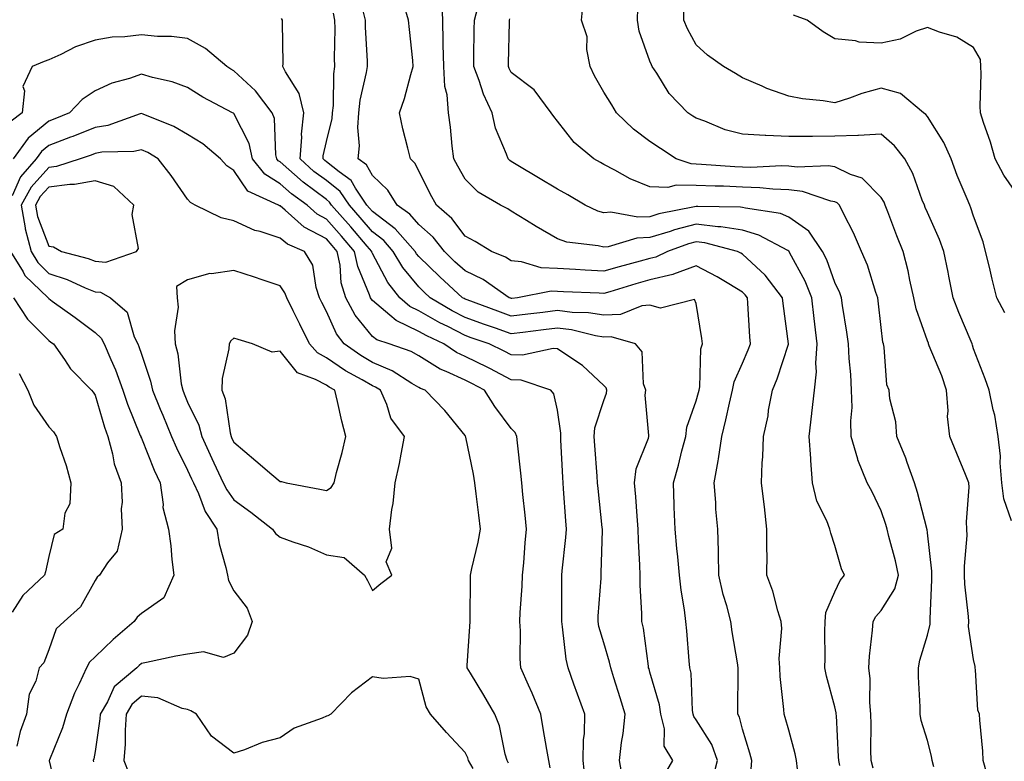
# Model space of a CAD drawing. Units: inches. Extents: x 1031843 to 1034483, y 7221338 to 7223978.
# Drawn here: x 1033522 to 1033735, y 7222922 to 7223082 of the extents above; entities that cross this region are included whole.
import ezdxf

# ---------------------------------------------------------------- set-up
doc = ezdxf.new("R2010")
doc.units = ezdxf.units.IN
doc.header["$MEASUREMENT"] = 0
doc.layers.add('Contour_10317221', color=7, linetype='Continuous', true_color=0x3a7ffb)

msp = doc.modelspace()

# ---------------------------------------------------------------- linework, layer by layer
at = {"layer": 'Contour_10317221'}
for points in [[(1033699.14, 7222920.83, 2951), (1033698.87, 7222921.92, 2951), (1033698.83, 7222922.7, 2951), (1033698.36, 7222931.61, 2951), (1033698.34, 7222931.92, 2951), (1033698.32, 7222932.19, 2951), (1033698.05, 7222933.48, 2951), (1033696.23, 7222940.1, 2951), (1033695.88, 7222941.92, 2951), (1033695.96, 7222944.01, 2951), (1033695.88, 7222949.75, 2951), (1033695.94, 7222951.92, 2951), (1033696.06, 7222953.91, 2951), (1033698.05, 7222958.38, 2951), (1033699.16, 7222960.81, 2951), (1033700.08, 7222961.92, 2951), (1033699.46, 7222963.33, 2951), (1033698.05, 7222968.33, 2951), (1033697.13, 7222971, 2951), (1033696.92, 7222971.92, 2951), (1033696.29, 7222973.68, 2951), (1033694.1, 7222977.97, 2951), (1033693.23, 7222981.92, 2951), (1033692.84, 7222986.71, 2951), (1033692.82, 7222987.15, 2951), (1033692.46, 7222991.92, 2951), (1033693.03, 7222996.9, 2951), (1033693.03, 7222996.94, 2951), (1033693.6, 7223001.92, 2951), (1033694.07, 7223005.9, 2951), (1033693.91, 7223007.78, 2951), (1033694.24, 7223011.92, 2951), (1033693.73, 7223016.24, 2951), (1033693.58, 7223017.45, 2951), (1033693.07, 7223021.92, 2951), (1033691.6, 7223025.47, 2951), (1033688.25, 7223031.72, 2951), (1033688.15, 7223031.92, 2951), (1033688.11, 7223031.98, 2951), (1033688.05, 7223032.02, 2951), (1033687.87, 7223032.1, 2951), (1033681.6, 7223035.47, 2951), (1033678.05, 7223036.51, 2951), (1033673.38, 7223037.25, 2951), (1033672.72, 7223037.25, 2951), (1033668.05, 7223037.84, 2951), (1033663.36, 7223036.61, 2951), (1033662.39, 7223036.26, 2951), (1033658.05, 7223034.93, 2951), (1033655.18, 7223034.79, 2951), (1033649.03, 7223032.9, 2951), (1033648.05, 7223032.82, 2951), (1033646.86, 7223033.11, 2951), (1033640.04, 7223033.91, 2951), (1033638.05, 7223034.65, 2951), (1033633.44, 7223037.31, 2951), (1033631.35, 7223038.62, 2951), (1033628.05, 7223040.65, 2951), (1033627.27, 7223041.14, 2951), (1033625.69, 7223041.92, 2951), (1033620.88, 7223044.75, 2951), (1033618.05, 7223047.55, 2951), (1033616.47, 7223050.34, 2951), (1033615.65, 7223051.92, 2951), (1033615.3, 7223054.67, 2951), (1033614.92, 7223058.8, 2951), (1033614.48, 7223061.92, 2951), (1033614.18, 7223065.79, 2951), (1033613.67, 7223067.55, 2951), (1033613.46, 7223071.92, 2951), (1033613.34, 7223076.63, 2951), (1033613.34, 7223077.21, 2951), (1033613.21, 7223081.92, 2951), (1033613.03, 7223086.9, 2951)], [(1033689.96, 7222920.01, 2952), (1033689.71, 7222921.92, 2952), (1033689.48, 7222923.35, 2952), (1033688.05, 7222928.42, 2952), (1033687.31, 7222931.18, 2952), (1033687.09, 7222931.92, 2952), (1033687.03, 7222932.94, 2952), (1033686.19, 7222940.06, 2952), (1033686.1, 7222941.92, 2952), (1033686.02, 7222943.95, 2952), (1033686.53, 7222950.4, 2952), (1033686.45, 7222951.92, 2952), (1033685.73, 7222954.24, 2952), (1033684.59, 7222958.46, 2952), (1033683.34, 7222961.92, 2952), (1033683.36, 7222966.61, 2952), (1033683.3, 7222967.17, 2952), (1033683.32, 7222971.92, 2952), (1033682.84, 7222976.71, 2952), (1033682.74, 7222977.23, 2952), (1033682.17, 7222981.92, 2952), (1033682.33, 7222986.2, 2952), (1033682.44, 7222987.53, 2952), (1033682.58, 7222991.92, 2952), (1033683.58, 7222996.39, 2952), (1033683.71, 7222997.58, 2952), (1033684.53, 7223001.92, 2952), (1033685.55, 7223004.42, 2952), (1033687.99, 7223011.86, 2952), (1033688.01, 7223011.92, 2952), (1033688.01, 7223011.96, 2952), (1033686.82, 7223020.69, 2952), (1033686.7, 7223021.92, 2952), (1033682.95, 7223026.82, 2952), (1033678.05, 7223031.35, 2952), (1033677.7, 7223031.57, 2952), (1033676.96, 7223031.92, 2952), (1033669.91, 7223033.78, 2952), (1033668.05, 7223034.01, 2952), (1033666.39, 7223033.58, 2952), (1033661.84, 7223031.92, 2952), (1033659.3, 7223030.67, 2952), (1033658.05, 7223030.38, 2952), (1033655.94, 7223029.81, 2952), (1033651.35, 7223028.62, 2952), (1033648.05, 7223027.68, 2952), (1033644.01, 7223027.88, 2952), (1033641.96, 7223028.01, 2952), (1033638.05, 7223028.23, 2952), (1033634.51, 7223028.38, 2952), (1033630.26, 7223029.71, 2952), (1033628.05, 7223029.87, 2952), (1033626.8, 7223030.67, 2952), (1033623.75, 7223031.92, 2952), (1033620.24, 7223034.11, 2952), (1033618.05, 7223035.26, 2952), (1033615.18, 7223039.05, 2952), (1033611.86, 7223041.92, 2952), (1033610.51, 7223044.38, 2952), (1033608.05, 7223049.38, 2952), (1033607.17, 7223051.04, 2952), (1033606.25, 7223051.92, 2952), (1033605.71, 7223054.26, 2952), (1033604.59, 7223058.46, 2952), (1033603.87, 7223061.92, 2952), (1033604.98, 7223064.99, 2952), (1033606.33, 7223070.2, 2952), (1033606.86, 7223071.92, 2952), (1033606.74, 7223073.23, 2952), (1033606.02, 7223079.89, 2952), (1033605.82, 7223081.92, 2952), (1033604.89, 7223085.08, 2952)], [(1033706.35, 7222920.22, 2950), (1033705.9, 7222921.92, 2950), (1033705.84, 7222924.13, 2950), (1033705.86, 7222929.73, 2950), (1033705.8, 7222931.92, 2950), (1033705.57, 7222934.4, 2950), (1033705.65, 7222939.52, 2950), (1033705.37, 7222941.92, 2950), (1033705.51, 7222944.46, 2950), (1033706.19, 7222950.06, 2950), (1033706.29, 7222951.92, 2950), (1033706.92, 7222953.05, 2950), (1033708.05, 7222954.34, 2950), (1033710.98, 7222958.99, 2950), (1033711.76, 7222961.92, 2950), (1033711.17, 7222965.05, 2950), (1033709.67, 7222970.3, 2950), (1033709.32, 7222971.92, 2950), (1033709.05, 7222972.92, 2950), (1033708.05, 7222975.88, 2950), (1033706.08, 7222979.95, 2950), (1033705.02, 7222981.92, 2950), (1033702.99, 7222986.86, 2950), (1033702.97, 7222987, 2950), (1033701.57, 7222991.92, 2950), (1033701.45, 7222995.32, 2950), (1033701.76, 7222998.21, 2950), (1033701.66, 7223001.92, 2950), (1033701.45, 7223005.32, 2950), (1033701.16, 7223008.81, 2950), (1033700.96, 7223011.92, 2950), (1033700.63, 7223014.5, 2950), (1033699.71, 7223020.26, 2950), (1033699.48, 7223021.92, 2950), (1033699.1, 7223022.97, 2950), (1033698.05, 7223025.24, 2950), (1033696.27, 7223030.14, 2950), (1033695.39, 7223031.92, 2950), (1033692.41, 7223036.28, 2950), (1033688.05, 7223039.34, 2950), (1033686.25, 7223040.12, 2950), (1033678.71, 7223041.26, 2950), (1033678.05, 7223041.43, 2950), (1033677.64, 7223041.51, 2950), (1033668.36, 7223041.61, 2950), (1033668.05, 7223041.65, 2950), (1033667.68, 7223041.55, 2950), (1033659.94, 7223040.03, 2950), (1033658.05, 7223039.44, 2950), (1033655.43, 7223039.3, 2950), (1033649.57, 7223040.4, 2950), (1033648.05, 7223040.26, 2950), (1033646.74, 7223040.61, 2950), (1033644.01, 7223041.92, 2950), (1033640.28, 7223044.15, 2950), (1033638.05, 7223045.36, 2950), (1033633.95, 7223047.82, 2950), (1033629.48, 7223050.49, 2950), (1033628.05, 7223051.35, 2950), (1033627.7, 7223051.57, 2950), (1033627.37, 7223051.92, 2950), (1033627.05, 7223052.92, 2950), (1033624.67, 7223058.54, 2950), (1033623.91, 7223061.92, 2950), (1033622.03, 7223065.9, 2950), (1033621.08, 7223068.89, 2950), (1033619.92, 7223071.92, 2950), (1033619.96, 7223073.83, 2950), (1033620.04, 7223079.93, 2950), (1033620.08, 7223081.92, 2950), (1033620.82, 7223084.69, 2950)], [(1033730.88, 7222919.09, 2948), (1033730.14, 7222921.92, 2948), (1033730.06, 7222923.93, 2948), (1033729.38, 7222930.59, 2948), (1033729.32, 7222931.92, 2948), (1033728.93, 7222932.8, 2948), (1033728.46, 7222941.51, 2948), (1033728.36, 7222941.92, 2948), (1033728.36, 7222942.23, 2948), (1033728.05, 7222943.72, 2948), (1033726.96, 7222950.83, 2948), (1033727, 7222951.92, 2948), (1033726.96, 7222953.01, 2948), (1033726.14, 7222960.01, 2948), (1033726.08, 7222961.92, 2948), (1033726.06, 7222963.91, 2948), (1033726.62, 7222970.49, 2948), (1033726.6, 7222971.92, 2948), (1033726.47, 7222973.5, 2948), (1033727.11, 7222980.98, 2948), (1033727, 7222981.92, 2948), (1033726.25, 7222983.72, 2948), (1033724.38, 7222988.25, 2948), (1033722.87, 7222991.92, 2948), (1033722.37, 7222996.24, 2948), (1033722.5, 7222997.47, 2948), (1033722.15, 7223001.92, 2948), (1033721.14, 7223005.01, 2948), (1033718.46, 7223011.51, 2948), (1033718.3, 7223011.92, 2948), (1033718.25, 7223012.12, 2948), (1033718.05, 7223012.6, 2948), (1033715.63, 7223019.5, 2948), (1033715.1, 7223021.92, 2948), (1033714.22, 7223025.75, 2948), (1033713.87, 7223027.74, 2948), (1033712.78, 7223031.92, 2948), (1033711.43, 7223035.3, 2948), (1033709.5, 7223040.47, 2948), (1033708.93, 7223041.92, 2948), (1033708.67, 7223042.55, 2948), (1033708.05, 7223043.58, 2948), (1033703.93, 7223047.8, 2948), (1033701.39, 7223048.58, 2948), (1033698.05, 7223050.2, 2948), (1033696.59, 7223050.46, 2948), (1033689.85, 7223050.12, 2948), (1033688.05, 7223050.34, 2948), (1033686.53, 7223050.4, 2948), (1033679.87, 7223050.1, 2948), (1033678.05, 7223050.16, 2948), (1033676.37, 7223050.24, 2948), (1033669.22, 7223050.75, 2948), (1033668.05, 7223050.81, 2948), (1033666.96, 7223050.83, 2948), (1033663.73, 7223051.92, 2948), (1033660.3, 7223054.17, 2948), (1033658.05, 7223055.67, 2948), (1033654.51, 7223058.38, 2948), (1033650.8, 7223061.92, 2948), (1033649.77, 7223063.64, 2948), (1033648.05, 7223066.37, 2948), (1033646.02, 7223069.89, 2948), (1033645.08, 7223071.92, 2948), (1033644.36, 7223075.61, 2948), (1033644.48, 7223078.35, 2948), (1033643.23, 7223081.92, 2948), (1033643.67, 7223086.3, 2948)], [(1033671.68, 7222918.29, 2954), (1033672.68, 7222921.92, 2954), (1033671.45, 7222925.32, 2954), (1033668.05, 7222930.69, 2954), (1033667.52, 7222931.39, 2954), (1033667.37, 7222931.92, 2954), (1033667.25, 7222932.72, 2954), (1033666.92, 7222940.79, 2954), (1033666.7, 7222941.92, 2954), (1033666.55, 7222943.42, 2954), (1033666.02, 7222949.89, 2954), (1033665.8, 7222951.92, 2954), (1033665.49, 7222954.48, 2954), (1033664.81, 7222958.68, 2954), (1033664.46, 7222961.92, 2954), (1033664.07, 7222965.9, 2954), (1033663.85, 7222967.72, 2954), (1033663.48, 7222971.92, 2954), (1033663.3, 7222976.67, 2954), (1033663.28, 7222977.15, 2954), (1033663.11, 7222981.92, 2954), (1033664.22, 7222985.75, 2954), (1033664.96, 7222988.83, 2954), (1033665.78, 7222991.92, 2954), (1033666.02, 7222993.95, 2954), (1033668.05, 7222999.65, 2954), (1033668.54, 7223001.43, 2954), (1033668.66, 7223001.92, 2954), (1033668.81, 7223002.68, 2954), (1033669.07, 7223010.9, 2954), (1033669.38, 7223011.92, 2954), (1033669.24, 7223013.11, 2954), (1033668.05, 7223020.65, 2954), (1033667.64, 7223021.51, 2954), (1033660.3, 7223019.67, 2954), (1033658.05, 7223020.32, 2954), (1033656.29, 7223020.16, 2954), (1033651.68, 7223018.29, 2954), (1033648.05, 7223018.13, 2954), (1033644.77, 7223018.64, 2954), (1033641.21, 7223018.76, 2954), (1033638.05, 7223019.15, 2954), (1033634.89, 7223018.76, 2954), (1033631.6, 7223018.37, 2954), (1033628.05, 7223017.94, 2954), (1033625.12, 7223018.99, 2954), (1033618.52, 7223021.45, 2954), (1033618.05, 7223021.63, 2954), (1033617.85, 7223021.72, 2954), (1033617.52, 7223021.92, 2954), (1033612.58, 7223026.45, 2954), (1033608.05, 7223030.81, 2954), (1033607.54, 7223031.41, 2954), (1033607.25, 7223031.92, 2954), (1033602.97, 7223036.84, 2954), (1033598.05, 7223040.53, 2954), (1033597.41, 7223041.28, 2954), (1033596.84, 7223041.92, 2954), (1033594.38, 7223045.59, 2954), (1033593.42, 7223047.29, 2954), (1033590.84, 7223049.13, 2954), (1033588.05, 7223051.33, 2954), (1033587.72, 7223051.59, 2954), (1033587.33, 7223051.92, 2954), (1033587.39, 7223052.58, 2954), (1033588.05, 7223055.71, 2954), (1033589.32, 7223060.65, 2954), (1033589.4, 7223061.92, 2954), (1033589.57, 7223063.44, 2954), (1033589.67, 7223070.3, 2954), (1033589.89, 7223071.92, 2954), (1033589.85, 7223073.72, 2954), (1033589.96, 7223080.01, 2954), (1033589.92, 7223081.92, 2954), (1033589.57, 7223083.44, 2954)], [(1033679.96, 7222920.01, 2953), (1033680.04, 7222921.92, 2953), (1033679.61, 7222923.48, 2953), (1033678.05, 7222928.66, 2953), (1033677.41, 7222931.28, 2953), (1033677.05, 7222931.92, 2953), (1033677.03, 7222932.94, 2953), (1033677.11, 7222940.98, 2953), (1033677.09, 7222941.92, 2953), (1033676.94, 7222943.03, 2953), (1033675.8, 7222949.67, 2953), (1033675.51, 7222951.92, 2953), (1033674.65, 7222955.32, 2953), (1033673.89, 7222957.76, 2953), (1033672.97, 7222961.92, 2953), (1033672.87, 7222966.74, 2953), (1033672.84, 7222967.13, 2953), (1033672.7, 7222971.92, 2953), (1033672.31, 7222976.18, 2953), (1033672.29, 7222977.68, 2953), (1033671.96, 7222981.92, 2953), (1033672.76, 7222986.63, 2953), (1033672.87, 7222987.1, 2953), (1033673.56, 7222991.92, 2953), (1033674.46, 7222995.51, 2953), (1033675.24, 7222999.11, 2953), (1033675.92, 7223001.92, 2953), (1033676.25, 7223003.72, 2953), (1033678.05, 7223007.78, 2953), (1033679.3, 7223010.67, 2953), (1033679.77, 7223011.92, 2953), (1033679.61, 7223013.48, 2953), (1033679.24, 7223020.73, 2953), (1033679.14, 7223021.92, 2953), (1033678.66, 7223022.53, 2953), (1033678.05, 7223023.11, 2953), (1033675.08, 7223024.89, 2953), (1033672.6, 7223026.47, 2953), (1033668.05, 7223028.78, 2953), (1033663.15, 7223027.02, 2953), (1033663.01, 7223026.96, 2953), (1033658.05, 7223025.79, 2953), (1033655.02, 7223024.95, 2953), (1033649.36, 7223023.23, 2953), (1033648.05, 7223022.86, 2953), (1033647.07, 7223022.9, 2953), (1033639.34, 7223023.21, 2953), (1033638.05, 7223023.27, 2953), (1033636.64, 7223023.33, 2953), (1033629.38, 7223021.92, 2953), (1033628.19, 7223021.78, 2953), (1033628.05, 7223021.76, 2953), (1033627.93, 7223021.8, 2953), (1033627.62, 7223021.92, 2953), (1033621.96, 7223025.83, 2953), (1033618.05, 7223027.7, 2953), (1033615.84, 7223029.71, 2953), (1033613.58, 7223031.92, 2953), (1033611.12, 7223034.99, 2953), (1033608.05, 7223037.72, 2953), (1033606.14, 7223040.01, 2953), (1033603.38, 7223041.92, 2953), (1033601.33, 7223045.2, 2953), (1033598.05, 7223048.33, 2953), (1033596.76, 7223050.63, 2953), (1033594.94, 7223051.92, 2953), (1033595.22, 7223054.75, 2953), (1033594.85, 7223058.72, 2953), (1033595.06, 7223061.92, 2953), (1033595.37, 7223064.6, 2953), (1033596.76, 7223070.63, 2953), (1033596.94, 7223071.92, 2953), (1033596.92, 7223073.05, 2953), (1033596.53, 7223080.4, 2953), (1033596.51, 7223081.92, 2953), (1033596.04, 7223083.93, 2953)], [(1033736.25, 7222973.72, 2947), (1033734.55, 7222978.42, 2947), (1033734.12, 7222981.92, 2947), (1033733.75, 7222986.22, 2947), (1033733.83, 7222987.7, 2947), (1033733.34, 7222991.92, 2947), (1033732.64, 7222996.51, 2947), (1033732.27, 7222997.7, 2947), (1033731.43, 7223001.92, 2947), (1033730.51, 7223004.38, 2947), (1033728.05, 7223010.87, 2947), (1033727.82, 7223011.69, 2947), (1033727.74, 7223011.92, 2947), (1033727.52, 7223012.45, 2947), (1033724.87, 7223018.74, 2947), (1033723.64, 7223021.92, 2947), (1033722.68, 7223026.55, 2947), (1033722.52, 7223027.45, 2947), (1033721.62, 7223031.92, 2947), (1033720.67, 7223034.54, 2947), (1033718.05, 7223040.34, 2947), (1033717.58, 7223041.45, 2947), (1033717.41, 7223041.92, 2947), (1033716.94, 7223043.03, 2947), (1033714.89, 7223048.76, 2947), (1033713.19, 7223051.92, 2947), (1033710.9, 7223054.77, 2947), (1033708.05, 7223057.27, 2947), (1033703.13, 7223057, 2947), (1033703.01, 7223056.96, 2947), (1033698.05, 7223056.82, 2947), (1033693.17, 7223056.8, 2947), (1033692.91, 7223056.78, 2947), (1033688.05, 7223056.78, 2947), (1033683.11, 7223056.98, 2947), (1033682.97, 7223057, 2947), (1033678.05, 7223057.25, 2947), (1033674.34, 7223058.21, 2947), (1033669.89, 7223060.08, 2947), (1033668.05, 7223060.71, 2947), (1033667.31, 7223061.18, 2947), (1033666.21, 7223061.92, 2947), (1033662.23, 7223066.1, 2947), (1033659.51, 7223070.46, 2947), (1033658.52, 7223071.92, 2947), (1033658.36, 7223072.23, 2947), (1033658.05, 7223073.09, 2947), (1033655.69, 7223079.56, 2947), (1033655.34, 7223081.92, 2947), (1033655.43, 7223084.54, 2947)], [(1033734.81, 7223018.68, 2946), (1033733.05, 7223021.92, 2946), (1033732.05, 7223025.92, 2946), (1033731.45, 7223028.52, 2946), (1033730.63, 7223031.92, 2946), (1033730.14, 7223034.01, 2946), (1033728.05, 7223039.52, 2946), (1033727.46, 7223041.33, 2946), (1033727.21, 7223041.92, 2946), (1033726.64, 7223043.33, 2946), (1033724.5, 7223048.37, 2946), (1033723.15, 7223051.92, 2946), (1033721.6, 7223055.47, 2946), (1033718.05, 7223061.06, 2946), (1033717.68, 7223061.55, 2946), (1033717.23, 7223061.92, 2946), (1033712.21, 7223066.08, 2946), (1033708.05, 7223067.25, 2946), (1033703.87, 7223066.1, 2946), (1033701.17, 7223065.05, 2946), (1033698.05, 7223064.03, 2946), (1033695.51, 7223064.46, 2946), (1033691.02, 7223064.89, 2946), (1033688.05, 7223065.51, 2946), (1033683.3, 7223067.17, 2946), (1033682.33, 7223067.64, 2946), (1033678.05, 7223069.44, 2946), (1033676.53, 7223070.4, 2946), (1033673.97, 7223071.92, 2946), (1033670.49, 7223074.36, 2946), (1033668.05, 7223076.59, 2946), (1033666.16, 7223080.03, 2946), (1033665.35, 7223081.92, 2946), (1033665.37, 7223084.6, 2946)], [(1033738.05, 7223043.46, 2945), (1033734.55, 7223048.42, 2945), (1033732.68, 7223051.92, 2945), (1033731.68, 7223055.55, 2945), (1033730.18, 7223059.79, 2945), (1033729.51, 7223061.92, 2945), (1033729.46, 7223063.33, 2945), (1033729.67, 7223070.3, 2945), (1033729.61, 7223071.92, 2945), (1033729.55, 7223073.42, 2945), (1033728.05, 7223076.02, 2945), (1033724.4, 7223078.27, 2945), (1033720.67, 7223079.3, 2945), (1033718.05, 7223080.34, 2945), (1033715.65, 7223079.52, 2945), (1033712.19, 7223077.78, 2945), (1033708.05, 7223076.92, 2945), (1033703.26, 7223077.13, 2945), (1033702.52, 7223077.45, 2945), (1033698.05, 7223077.9, 2945), (1033695.53, 7223079.4, 2945), (1033692.03, 7223081.92, 2945), (1033689.12, 7223082.99, 2945)], [(1033661.21, 7222918.76, 2955), (1033662.99, 7222921.92, 2955), (1033661.12, 7222924.99, 2955), (1033661.21, 7222928.76, 2955), (1033660.37, 7222931.92, 2955), (1033660.08, 7222933.95, 2955), (1033658.05, 7222940.96, 2955), (1033657.84, 7222941.71, 2955), (1033657.76, 7222941.92, 2955), (1033657.7, 7222942.27, 2955), (1033656.64, 7222950.51, 2955), (1033656.31, 7222951.92, 2955), (1033656.31, 7222953.66, 2955), (1033655.9, 7222959.77, 2955), (1033655.92, 7222961.92, 2955), (1033655.88, 7222964.09, 2955), (1033655.55, 7222969.42, 2955), (1033655.51, 7222971.92, 2955), (1033655.26, 7222974.71, 2955), (1033654.98, 7222978.85, 2955), (1033654.69, 7222981.92, 2955), (1033655.06, 7222984.91, 2955), (1033657.7, 7222991.57, 2955), (1033657.78, 7222991.92, 2955), (1033657.82, 7222992.15, 2955), (1033657.01, 7223000.88, 2955), (1033657.13, 7223001.92, 2955), (1033656.68, 7223003.29, 2955), (1033656.37, 7223010.24, 2955), (1033654.92, 7223011.92, 2955), (1033649.63, 7223013.5, 2955), (1033648.05, 7223013.42, 2955), (1033646.27, 7223013.7, 2955), (1033641.08, 7223014.95, 2955), (1033638.05, 7223015.34, 2955), (1033635, 7223014.97, 2955), (1033630.55, 7223014.42, 2955), (1033628.05, 7223014.11, 2955), (1033624.65, 7223015.32, 2955), (1033622.27, 7223016.14, 2955), (1033618.05, 7223017.68, 2955), (1033615.24, 7223019.11, 2955), (1033610.53, 7223021.92, 2955), (1033609.24, 7223023.11, 2955), (1033608.05, 7223024.26, 2955), (1033604.57, 7223028.44, 2955), (1033602.54, 7223031.92, 2955), (1033600.45, 7223034.32, 2955), (1033598.05, 7223036.14, 2955), (1033595.37, 7223039.24, 2955), (1033593.03, 7223041.92, 2955), (1033591.02, 7223044.89, 2955), (1033588.05, 7223047.23, 2955), (1033585.37, 7223049.24, 2955), (1033582.37, 7223051.92, 2955), (1033582.74, 7223056.61, 2955), (1033582.7, 7223057.27, 2955), (1033583.19, 7223061.92, 2955), (1033582.21, 7223066.08, 2955), (1033579.22, 7223070.75, 2955), (1033578.67, 7223071.92, 2955), (1033578.69, 7223072.56, 2955), (1033578.56, 7223081.41, 2955), (1033578.56, 7223081.92, 2955), (1033578.38, 7223082.25, 2955)], [(1033719.42, 7222920.55, 2949), (1033719.05, 7222921.92, 2949), (1033718.93, 7222922.8, 2949), (1033718.05, 7222926.24, 2949), (1033716.68, 7222930.55, 2949), (1033716.49, 7222931.92, 2949), (1033716.47, 7222933.5, 2949), (1033716.12, 7222939.99, 2949), (1033716.1, 7222941.92, 2949), (1033716.43, 7222943.54, 2949), (1033718.05, 7222948.95, 2949), (1033718.64, 7222951.33, 2949), (1033718.66, 7222951.92, 2949), (1033718.64, 7222952.51, 2949), (1033719.03, 7222960.94, 2949), (1033718.99, 7222961.92, 2949), (1033718.97, 7222962.84, 2949), (1033718.05, 7222971.08, 2949), (1033717.97, 7222971.84, 2949), (1033717.95, 7222971.92, 2949), (1033717.91, 7222972.06, 2949), (1033715.92, 7222979.79, 2949), (1033715.26, 7222981.92, 2949), (1033713.67, 7222986.3, 2949), (1033713.38, 7222987.25, 2949), (1033711.41, 7222991.92, 2949), (1033711.25, 7222995.12, 2949), (1033709.89, 7223000.08, 2949), (1033709.75, 7223001.92, 2949), (1033709.24, 7223003.11, 2949), (1033708.71, 7223011.26, 2949), (1033708.56, 7223011.92, 2949), (1033708.44, 7223012.31, 2949), (1033708.05, 7223015.46, 2949), (1033707.41, 7223021.28, 2949), (1033707.31, 7223021.92, 2949), (1033706.9, 7223023.07, 2949), (1033705.06, 7223028.93, 2949), (1033703.81, 7223031.92, 2949), (1033702.05, 7223035.92, 2949), (1033699.96, 7223040.01, 2949), (1033699.05, 7223041.92, 2949), (1033698.56, 7223042.43, 2949), (1033698.05, 7223042.66, 2949), (1033697.15, 7223042.82, 2949), (1033691, 7223044.87, 2949), (1033688.05, 7223045.22, 2949), (1033684.59, 7223045.38, 2949), (1033681.84, 7223045.71, 2949), (1033678.05, 7223045.83, 2949), (1033673.97, 7223046, 2949), (1033672.15, 7223046.02, 2949), (1033668.05, 7223046.2, 2949), (1033663.69, 7223046.28, 2949), (1033661.9, 7223045.77, 2949), (1033658.05, 7223045.9, 2949), (1033653.75, 7223047.62, 2949), (1033650.45, 7223049.52, 2949), (1033648.05, 7223050.75, 2949), (1033647.31, 7223051.18, 2949), (1033645.92, 7223051.92, 2949), (1033641.62, 7223055.49, 2949), (1033638.05, 7223060.05, 2949), (1033637.23, 7223061.1, 2949), (1033636.66, 7223061.92, 2949), (1033632.99, 7223066.86, 2949), (1033628.05, 7223070.63, 2949), (1033627.6, 7223071.47, 2949), (1033627.44, 7223071.92, 2949), (1033627.44, 7223072.53, 2949), (1033627.64, 7223081.51, 2949), (1033627.66, 7223081.92, 2949), (1033627.74, 7223082.23, 2949)], [(1033652.19, 7222917.78, 2956), (1033651.49, 7222921.92, 2956), (1033651.92, 7222925.79, 2956), (1033652.27, 7222927.7, 2956), (1033652.66, 7222931.92, 2956), (1033651.59, 7222935.46, 2956), (1033650.22, 7222939.75, 2956), (1033649.55, 7222941.92, 2956), (1033649.3, 7222943.17, 2956), (1033648.05, 7222947.29, 2956), (1033647.01, 7222950.88, 2956), (1033646.82, 7222951.92, 2956), (1033646.86, 7222953.11, 2956), (1033647.46, 7222961.33, 2956), (1033647.48, 7222961.92, 2956), (1033647.52, 7222962.45, 2956), (1033647.76, 7222971.63, 2956), (1033647.78, 7222971.92, 2956), (1033647.74, 7222972.23, 2956), (1033646.82, 7222980.69, 2956), (1033646.72, 7222981.92, 2956), (1033646.62, 7222983.35, 2956), (1033646.12, 7222989.99, 2956), (1033646, 7222991.92, 2956), (1033646.14, 7222993.83, 2956), (1033648.05, 7222999.69, 2956), (1033648.66, 7223001.31, 2956), (1033648.73, 7223001.92, 2956), (1033648.56, 7223002.43, 2956), (1033648.05, 7223002.97, 2956), (1033643.42, 7223007.29, 2956), (1033641.33, 7223008.64, 2956), (1033638.05, 7223010.88, 2956), (1033637.09, 7223010.96, 2956), (1033630.49, 7223009.48, 2956), (1033628.05, 7223009.6, 2956), (1033626.53, 7223010.4, 2956), (1033623.28, 7223011.92, 2956), (1033619.4, 7223013.27, 2956), (1033618.05, 7223013.76, 2956), (1033614.3, 7223015.67, 2956), (1033612.6, 7223016.47, 2956), (1033608.05, 7223019.07, 2956), (1033606.12, 7223019.99, 2956), (1033603.93, 7223021.92, 2956), (1033601.33, 7223025.2, 2956), (1033598.05, 7223031.47, 2956), (1033597.91, 7223031.78, 2956), (1033597.89, 7223031.92, 2956), (1033596.9, 7223033.07, 2956), (1033593.34, 7223037.21, 2956), (1033589.2, 7223041.92, 2956), (1033588.73, 7223042.6, 2956), (1033588.05, 7223043.15, 2956), (1033583.05, 7223046.92, 2956), (1033578.05, 7223051.3, 2956), (1033577.66, 7223051.53, 2956), (1033577.35, 7223051.92, 2956), (1033577.15, 7223052.82, 2956), (1033576.82, 7223060.69, 2956), (1033576.37, 7223061.92, 2956), (1033572.74, 7223066.61, 2956), (1033568.05, 7223070.96, 2956), (1033567.42, 7223071.3, 2956), (1033566.51, 7223071.92, 2956), (1033561.9, 7223075.77, 2956), (1033558.05, 7223077.97, 2956), (1033554.55, 7223078.42, 2956), (1033551.55, 7223078.42, 2956), (1033548.05, 7223078.78, 2956), (1033544.44, 7223078.31, 2956), (1033541.76, 7223078.21, 2956), (1033538.05, 7223077.58, 2956), (1033533.81, 7223076.16, 2956), (1033530.61, 7223074.48, 2956), (1033528.05, 7223073.35, 2956), (1033527, 7223072.97, 2956), (1033524.46, 7223071.92, 2956), (1033522.42, 7223067.55, 2956), (1033522.8, 7223066.67, 2956), (1033522.25, 7223061.92, 2956), (1033519.89, 7223060.08, 2956)], [(1033644.01, 7222917.88, 2957), (1033643.58, 7222921.92, 2957), (1033643.64, 7222926.33, 2957), (1033643.87, 7222927.74, 2957), (1033643.93, 7222931.92, 2957), (1033642.35, 7222936.22, 2957), (1033641.6, 7222938.37, 2957), (1033640.34, 7222941.92, 2957), (1033639.92, 7222943.8, 2957), (1033639.16, 7222950.81, 2957), (1033638.95, 7222951.92, 2957), (1033638.99, 7222952.86, 2957), (1033638.95, 7222961.02, 2957), (1033638.99, 7222961.92, 2957), (1033639.05, 7222962.92, 2957), (1033639.87, 7222970.1, 2957), (1033639.98, 7222971.92, 2957), (1033639.83, 7222973.7, 2957), (1033639.36, 7222980.61, 2957), (1033639.24, 7222981.92, 2957), (1033639.18, 7222983.05, 2957), (1033638.77, 7222991.2, 2957), (1033638.73, 7222991.92, 2957), (1033638.79, 7222992.66, 2957), (1033638.05, 7222997.6, 2957), (1033637.27, 7223001.14, 2957), (1033636.57, 7223001.92, 2957), (1033630.2, 7223004.07, 2957), (1033628.05, 7223004.15, 2957), (1033623.38, 7223006.59, 2957), (1033622.95, 7223006.82, 2957), (1033618.05, 7223009.22, 2957), (1033616.19, 7223010.06, 2957), (1033613.44, 7223011.92, 2957), (1033609.79, 7223013.66, 2957), (1033608.05, 7223014.65, 2957), (1033603.13, 7223017, 2957), (1033601.8, 7223018.17, 2957), (1033598.05, 7223021.3, 2957), (1033597.78, 7223021.65, 2957), (1033597.62, 7223021.92, 2957), (1033597.42, 7223022.55, 2957), (1033594.83, 7223028.7, 2957), (1033594.14, 7223031.92, 2957), (1033591.33, 7223035.2, 2957), (1033588.05, 7223038.91, 2957), (1033586.1, 7223039.97, 2957), (1033583.87, 7223041.92, 2957), (1033580.51, 7223044.38, 2957), (1033578.05, 7223046.55, 2957), (1033574.73, 7223048.6, 2957), (1033572.11, 7223051.92, 2957), (1033571.37, 7223055.24, 2957), (1033568.05, 7223061.74, 2957), (1033567.95, 7223061.82, 2957), (1033567.78, 7223061.92, 2957), (1033561.37, 7223065.24, 2957), (1033558.05, 7223067.33, 2957), (1033554.71, 7223068.58, 2957), (1033550.43, 7223069.54, 2957), (1033548.05, 7223070.24, 2957), (1033545.45, 7223069.32, 2957), (1033541.66, 7223068.31, 2957), (1033538.05, 7223066.65, 2957), (1033535.22, 7223064.75, 2957), (1033532.52, 7223061.92, 2957), (1033529.36, 7223060.61, 2957), (1033528.05, 7223060.1, 2957), (1033523.56, 7223056.41, 2957), (1033520.3, 7223051.92, 2957)], [(1033636.45, 7222920.32, 2958), (1033636.14, 7222921.92, 2958), (1033635.73, 7222924.24, 2958), (1033634.96, 7222928.83, 2958), (1033634.42, 7222931.92, 2958), (1033632.6, 7222936.47, 2958), (1033631.8, 7222938.17, 2958), (1033630.12, 7222941.92, 2958), (1033630, 7222943.87, 2958), (1033630.02, 7222949.95, 2958), (1033629.91, 7222951.92, 2958), (1033629.98, 7222953.85, 2958), (1033630.41, 7222959.56, 2958), (1033630.49, 7222961.92, 2958), (1033630.75, 7222964.62, 2958), (1033631.02, 7222968.95, 2958), (1033631.31, 7222971.92, 2958), (1033631.04, 7222974.91, 2958), (1033630.55, 7222979.42, 2958), (1033630.32, 7222981.92, 2958), (1033630.12, 7222983.99, 2958), (1033629.38, 7222990.59, 2958), (1033629.26, 7222991.92, 2958), (1033628.91, 7222992.78, 2958), (1033628.05, 7222993.68, 2958), (1033624.51, 7222998.38, 2958), (1033622.29, 7223001.92, 2958), (1033619.53, 7223003.4, 2958), (1033618.05, 7223004.13, 2958), (1033613.97, 7223006, 2958), (1033612.64, 7223006.51, 2958), (1033608.05, 7223009.34, 2958), (1033606.41, 7223010.28, 2958), (1033601.64, 7223011.92, 2958), (1033598.95, 7223012.82, 2958), (1033598.05, 7223013.56, 2958), (1033594.28, 7223018.15, 2958), (1033592.27, 7223021.92, 2958), (1033591.29, 7223025.16, 2958), (1033591.04, 7223028.93, 2958), (1033590.41, 7223031.92, 2958), (1033589.32, 7223033.19, 2958), (1033588.05, 7223034.62, 2958), (1033583.28, 7223037.15, 2958), (1033579.14, 7223040.83, 2958), (1033578.05, 7223041.76, 2958), (1033577.93, 7223041.8, 2958), (1033577.72, 7223041.92, 2958), (1033571.08, 7223044.95, 2958), (1033568.05, 7223049.4, 2958), (1033566.55, 7223050.42, 2958), (1033565.18, 7223051.92, 2958), (1033561.31, 7223055.18, 2958), (1033558.05, 7223057.21, 2958), (1033555.04, 7223058.91, 2958), (1033548.4, 7223061.57, 2958), (1033548.05, 7223061.72, 2958), (1033547.8, 7223061.67, 2958), (1033540.8, 7223059.17, 2958), (1033538.05, 7223058.7, 2958), (1033533.21, 7223056.76, 2958), (1033532.74, 7223056.61, 2958), (1033528.05, 7223054.85, 2958), (1033526.45, 7223053.52, 2958), (1033525.28, 7223051.92, 2958), (1033521.9, 7223048.07, 2958), (1033520.08, 7223043.95, 2958)], [(1033627.46, 7222921.33, 2959), (1033627.13, 7222921.92, 2959), (1033626.72, 7222923.25, 2959), (1033625.53, 7222929.4, 2959), (1033624.48, 7222931.92, 2959), (1033622.11, 7222935.98, 2959), (1033619.22, 7222940.75, 2959), (1033618.52, 7222941.92, 2959), (1033618.54, 7222942.41, 2959), (1033619.1, 7222950.87, 2959), (1033619.14, 7222951.92, 2959), (1033619.18, 7222953.05, 2959), (1033619.2, 7222960.77, 2959), (1033619.26, 7222961.92, 2959), (1033619.53, 7222963.4, 2959), (1033620.92, 7222969.05, 2959), (1033621.37, 7222971.92, 2959), (1033621.02, 7222974.89, 2959), (1033620.47, 7222979.5, 2959), (1033620.18, 7222981.92, 2959), (1033619.89, 7222983.76, 2959), (1033618.21, 7222991.76, 2959), (1033618.17, 7222991.92, 2959), (1033618.13, 7222992, 2959), (1033618.05, 7222992.12, 2959), (1033613.69, 7222997.56, 2959), (1033609.46, 7223001.92, 2959), (1033608.44, 7223002.31, 2959), (1033608.05, 7223002.55, 2959), (1033606.57, 7223003.4, 2959), (1033602.27, 7223006.14, 2959), (1033598.05, 7223007.94, 2959), (1033595.53, 7223009.4, 2959), (1033591.94, 7223011.92, 2959), (1033590.24, 7223014.11, 2959), (1033588.05, 7223018.97, 2959), (1033587.05, 7223020.92, 2959), (1033586.57, 7223021.92, 2959), (1033585.82, 7223024.15, 2959), (1033585.12, 7223028.99, 2959), (1033583.36, 7223031.92, 2959), (1033579.63, 7223033.5, 2959), (1033578.05, 7223034.83, 2959), (1033573.73, 7223036.24, 2959), (1033572.6, 7223036.47, 2959), (1033568.05, 7223038.56, 2959), (1033565.32, 7223039.19, 2959), (1033559.65, 7223041.92, 2959), (1033558.64, 7223042.51, 2959), (1033558.05, 7223043.19, 2959), (1033554.46, 7223048.33, 2959), (1033551.68, 7223051.92, 2959), (1033549.42, 7223053.29, 2959), (1033548.05, 7223053.91, 2959), (1033546.43, 7223053.54, 2959), (1033539.48, 7223053.35, 2959), (1033538.05, 7223053.09, 2959), (1033537.21, 7223052.76, 2959), (1033534.83, 7223051.92, 2959), (1033529.71, 7223050.26, 2959), (1033528.05, 7223050.05, 2959), (1033524.18, 7223045.79, 2959), (1033522.07, 7223041.92, 2959), (1033522.93, 7223037.04, 2959), (1033522.95, 7223036.82, 2959), (1033524.18, 7223031.92, 2959), (1033525.65, 7223029.52, 2959), (1033528.05, 7223027.19, 2959), (1033532.01, 7223025.88, 2959), (1033535.9, 7223024.07, 2959), (1033538.05, 7223023.21, 2959), (1033539.24, 7223023.11, 2959), (1033541.35, 7223021.92, 2959), (1033544.94, 7223018.81, 2959), (1033546.51, 7223013.46, 2959), (1033547.27, 7223011.92, 2959), (1033547.5, 7223011.37, 2959), (1033548.05, 7223009.69, 2959), (1033550.04, 7223003.91, 2959), (1033550.47, 7223001.92, 2959), (1033552.13, 7222997.84, 2959), (1033552.66, 7222996.53, 2959), (1033554.59, 7222991.92, 2959), (1033555.63, 7222989.5, 2959), (1033558.05, 7222984.63, 2959), (1033558.89, 7222982.76, 2959), (1033559.3, 7222981.92, 2959), (1033560.39, 7222979.58, 2959), (1033561.86, 7222975.73, 2959), (1033564.38, 7222971.92, 2959), (1033564.87, 7222968.74, 2959), (1033566.33, 7222963.64, 2959), (1033566.66, 7222961.92, 2959), (1033566.9, 7222960.77, 2959), (1033568.05, 7222958.54, 2959), (1033570.94, 7222954.81, 2959), (1033572.03, 7222951.92, 2959), (1033571, 7222948.97, 2959), (1033568.05, 7222945.08, 2959), (1033565.84, 7222944.13, 2959), (1033561.51, 7222945.38, 2959), (1033558.05, 7222944.89, 2959), (1033555.51, 7222944.46, 2959), (1033549.18, 7222943.05, 2959), (1033548.05, 7222942.84, 2959), (1033547.56, 7222942.41, 2959), (1033547.05, 7222941.92, 2959), (1033542.17, 7222937.8, 2959), (1033540.69, 7222934.56, 2959), (1033539.12, 7222931.92, 2959), (1033539.05, 7222930.92, 2959), (1033538.05, 7222923.81, 2959), (1033537.74, 7222922.23, 2959), (1033537.62, 7222921.92, 2959), (1033537.7, 7222921.57, 2959)], [(1033519.77, 7223031.92, 2958), (1033522.48, 7223027.49, 2958), (1033522.85, 7223026.72, 2958), (1033527.87, 7223021.92, 2958), (1033527.95, 7223021.82, 2958), (1033528.05, 7223021.72, 2958), (1033528.79, 7223021.18, 2958), (1033533.75, 7223017.62, 2958), (1033538.05, 7223014.4, 2958), (1033539.34, 7223013.21, 2958), (1033539.98, 7223011.92, 2958), (1033541.41, 7223008.56, 2958), (1033542.46, 7223006.33, 2958), (1033544.07, 7223001.92, 2958), (1033545.06, 7222998.93, 2958), (1033547.82, 7222992.15, 2958), (1033547.91, 7222991.92, 2958), (1033547.93, 7222991.8, 2958), (1033548.05, 7222991.57, 2958), (1033550.78, 7222984.65, 2958), (1033552.09, 7222981.92, 2958), (1033552.76, 7222977.21, 2958), (1033552.68, 7222976.55, 2958), (1033553.89, 7222971.92, 2958), (1033554.4, 7222968.27, 2958), (1033554.61, 7222965.36, 2958), (1033555.04, 7222961.92, 2958), (1033552.93, 7222957.04, 2958), (1033548.05, 7222953.66, 2958), (1033547.13, 7222952.84, 2958), (1033546.49, 7222951.92, 2958), (1033541.92, 7222948.05, 2958), (1033538.05, 7222944.32, 2958), (1033536.82, 7222943.15, 2958), (1033536.17, 7222941.92, 2958), (1033534.59, 7222938.46, 2958), (1033533.56, 7222936.41, 2958), (1033531.84, 7222931.92, 2958), (1033531.02, 7222928.95, 2958), (1033528.15, 7222922.02, 2958), (1033528.11, 7222921.92, 2958), (1033528.13, 7222921.84, 2958), (1033530, 7222913.87, 2958)], [(1033520.37, 7223021.92, 2957), (1033523.4, 7223017.27, 2957), (1033528.05, 7223012.66, 2957), (1033528.48, 7223012.35, 2957), (1033529.07, 7223011.92, 2957), (1033531.41, 7223008.56, 2957), (1033532.7, 7223006.57, 2957), (1033537.25, 7223001.92, 2957), (1033537.62, 7223001.49, 2957), (1033538.05, 7223000.83, 2957), (1033540.04, 7222993.91, 2957), (1033540.78, 7222991.92, 2957), (1033541.8, 7222988.17, 2957), (1033542.15, 7222986.02, 2957), (1033543.66, 7222981.92, 2957), (1033543.87, 7222977.74, 2957), (1033543.71, 7222976.26, 2957), (1033543.87, 7222971.92, 2957), (1033542.82, 7222967.15, 2957), (1033540.71, 7222964.58, 2957), (1033538.99, 7222961.92, 2957), (1033538.48, 7222961.49, 2957), (1033538.05, 7222960.79, 2957), (1033534.87, 7222955.1, 2957), (1033531.33, 7222951.92, 2957), (1033529.61, 7222950.36, 2957), (1033528.05, 7222945.81, 2957), (1033526.94, 7222943.03, 2957), (1033525.94, 7222941.92, 2957), (1033525.2, 7222939.07, 2957), (1033523.75, 7222936.22, 2957), (1033523.21, 7222931.92, 2957), (1033521.82, 7222928.15, 2957), (1033521.08, 7222924.95, 2957)], [(1033521.64, 7223005.51, 2956), (1033523.52, 7223001.92, 2956), (1033524.79, 7222998.66, 2956), (1033528.05, 7222994.01, 2956), (1033529.03, 7222992.9, 2956), (1033529.71, 7222991.92, 2956), (1033530.43, 7222989.54, 2956), (1033531.76, 7222985.63, 2956), (1033532.8, 7222981.92, 2956), (1033532.58, 7222977.39, 2956), (1033531.49, 7222975.36, 2956), (1033531.06, 7222971.92, 2956), (1033529.22, 7222970.75, 2956), (1033528.05, 7222965.96, 2956), (1033527.31, 7222962.66, 2956), (1033527.07, 7222961.92, 2956), (1033522.44, 7222957.53, 2956), (1033520.08, 7222953.95, 2956)], [(1033619.79, 7222920.18, 2960), (1033618.79, 7222921.92, 2960), (1033618.62, 7222922.49, 2960), (1033618.05, 7222923.62, 2960), (1033614.07, 7222927.94, 2960), (1033610.59, 7222931.92, 2960), (1033609.63, 7222933.5, 2960), (1033608.05, 7222939.44, 2960), (1033606.17, 7222940.05, 2960), (1033600.37, 7222939.6, 2960), (1033598.05, 7222939.99, 2960), (1033593.48, 7222936.49, 2960), (1033589.05, 7222931.92, 2960), (1033588.4, 7222931.57, 2960), (1033588.05, 7222931.45, 2960), (1033587.17, 7222931.04, 2960), (1033581.1, 7222928.87, 2960), (1033578.05, 7222926.82, 2960), (1033574.18, 7222925.79, 2960), (1033570.35, 7222924.22, 2960), (1033568.05, 7222923.46, 2960), (1033563.25, 7222927.12, 2960), (1033559.98, 7222931.92, 2960), (1033558.75, 7222932.62, 2960), (1033558.05, 7222932.9, 2960), (1033556.86, 7222933.11, 2960), (1033551.59, 7222935.46, 2960), (1033548.05, 7222935.79, 2960), (1033546, 7222933.97, 2960), (1033544.79, 7222931.92, 2960), (1033544.55, 7222928.42, 2960), (1033544.53, 7222925.44, 2960), (1033544.24, 7222921.92, 2960), (1033545.3, 7222919.17, 2960)]]:
    msp.add_polyline3d(points, dxfattribs=at)
for points in [[(1033538.05, 7223029.79, 2960), (1033540.35, 7223029.62, 2960), (1033547.03, 7223031.92, 2960), (1033547.41, 7223032.56, 2960), (1033546.06, 7223039.93, 2960), (1033546.45, 7223041.92, 2960), (1033542.11, 7223045.98, 2960), (1033538.05, 7223047.19, 2960), (1033533.6, 7223046.37, 2960), (1033532.54, 7223046.41, 2960), (1033528.05, 7223045.83, 2960), (1033526.19, 7223043.78, 2960), (1033525.18, 7223041.92, 2960), (1033525.61, 7223039.48, 2960), (1033528.05, 7223033.07, 2960), (1033529.03, 7223032.9, 2960), (1033530.76, 7223031.92, 2960), (1033536.53, 7223030.4, 2960)], [(1033598.05, 7222958.66, 2960), (1033599.83, 7222960.14, 2960), (1033602.21, 7222961.92, 2960), (1033600.98, 7222964.85, 2960), (1033602.19, 7222967.78, 2960), (1033601.74, 7222971.92, 2960), (1033602.25, 7222976.12, 2960), (1033602.54, 7222977.43, 2960), (1033602.95, 7222981.92, 2960), (1033603.85, 7222986.12, 2960), (1033604.2, 7222988.07, 2960), (1033604.98, 7222991.92, 2960), (1033602.03, 7222995.9, 2960), (1033601.14, 7222998.83, 2960), (1033599.77, 7223001.92, 2960), (1033598.71, 7223002.58, 2960), (1033598.05, 7223002.88, 2960), (1033595.8, 7223004.17, 2960), (1033592.23, 7223006.1, 2960), (1033588.05, 7223008.95, 2960), (1033586.12, 7223009.99, 2960), (1033584.44, 7223011.92, 2960), (1033582.31, 7223016.18, 2960), (1033580.86, 7223019.11, 2960), (1033579.48, 7223021.92, 2960), (1033579.1, 7223022.97, 2960), (1033578.05, 7223024.48, 2960), (1033574.18, 7223025.79, 2960), (1033572.5, 7223026.37, 2960), (1033568.05, 7223027.84, 2960), (1033563.23, 7223027.1, 2960), (1033562.84, 7223027.13, 2960), (1033558.05, 7223025.81, 2960), (1033555.63, 7223024.34, 2960), (1033555.82, 7223021.92, 2960), (1033556, 7223019.87, 2960), (1033555.22, 7223014.75, 2960), (1033555.37, 7223011.92, 2960), (1033555.92, 7223009.79, 2960), (1033556.68, 7223003.29, 2960), (1033556.98, 7223001.92, 2960), (1033557.29, 7223001.16, 2960), (1033558.05, 7222999.36, 2960), (1033560.47, 7222994.34, 2960), (1033561.12, 7222991.92, 2960), (1033563.3, 7222987.17, 2960), (1033563.75, 7222986.22, 2960), (1033565.76, 7222981.92, 2960), (1033566.51, 7222980.38, 2960), (1033568.05, 7222978.21, 2960), (1033571.72, 7222975.59, 2960), (1033576.41, 7222971.92, 2960), (1033577.07, 7222970.94, 2960), (1033578.05, 7222970.16, 2960), (1033580.84, 7222969.13, 2960), (1033584.2, 7222968.07, 2960), (1033588.05, 7222966.31, 2960), (1033591.88, 7222965.75, 2960), (1033596.27, 7222961.92, 2960), (1033596.94, 7222960.81, 2960)], [(1033588.05, 7222980.26, 2961), (1033589.1, 7222980.87, 2961), (1033589.71, 7222981.92, 2961), (1033590.26, 7222984.13, 2961), (1033591.51, 7222988.46, 2961), (1033592.25, 7222991.92, 2961), (1033591.39, 7222995.26, 2961), (1033590.47, 7222999.5, 2961), (1033589.89, 7223001.92, 2961), (1033588.69, 7223002.56, 2961), (1033588.05, 7223003.01, 2961), (1033585.69, 7223004.28, 2961), (1033581.8, 7223005.67, 2961), (1033578.05, 7223010.34, 2961), (1033576.31, 7223010.18, 2961), (1033572.09, 7223011.92, 2961), (1033568.99, 7223012.86, 2961), (1033568.05, 7223013.21, 2961), (1033567.37, 7223012.6, 2961), (1033567.01, 7223011.92, 2961), (1033566.98, 7223010.85, 2961), (1033565.51, 7223004.46, 2961), (1033565.45, 7223001.92, 2961), (1033566.16, 7223000.03, 2961), (1033567.25, 7222992.72, 2961), (1033567.46, 7222991.92, 2961), (1033567.64, 7222991.51, 2961), (1033568.05, 7222990.67, 2961), (1033572.8, 7222986.67, 2961), (1033576.23, 7222983.74, 2961), (1033578.05, 7222982.19, 2961), (1033578.36, 7222982.23, 2961), (1033579.34, 7222981.92, 2961), (1033586.68, 7222980.55, 2961)]]:
    msp.add_polyline3d(points, close=True, dxfattribs=at)

doc.saveas('drawing.dxf')
